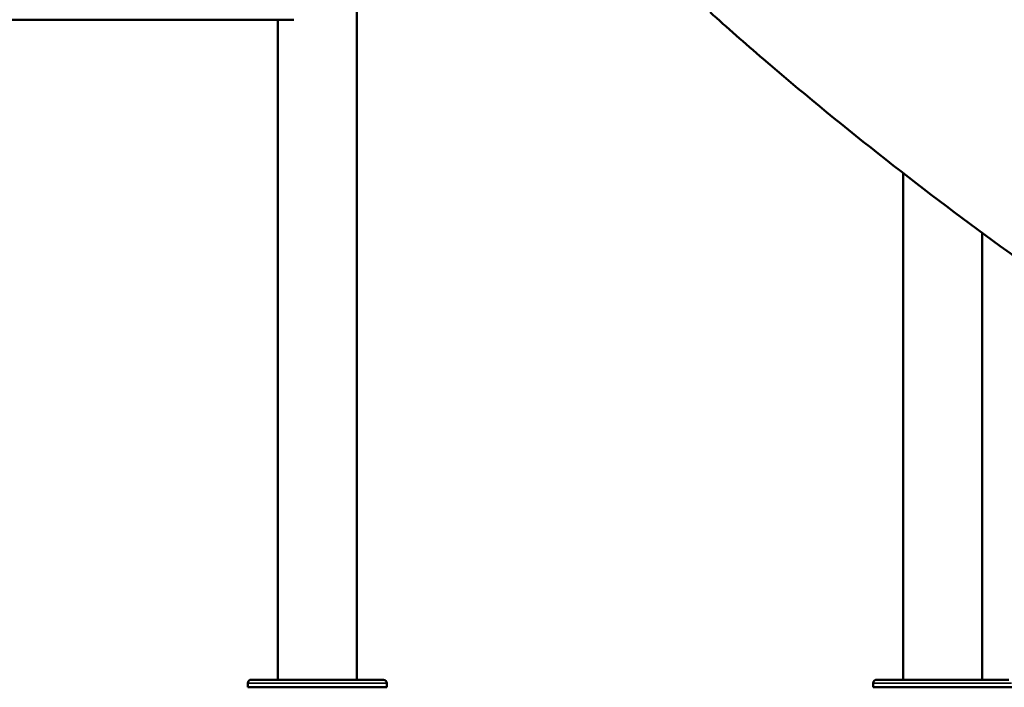
# Model space of a CAD drawing. Units: millimetres. Extents: x 4034 to 19325, y 10709 to 26997.
# Drawn here: x 15523 to 16940, y 10709 to 11670 of the extents above; entities that cross this region are included whole.
import ezdxf

# ---------------------------------------------------------------- set-up
doc = ezdxf.new("R2010")
doc.units = ezdxf.units.MM
doc.layers.add('MD_Visible', color=7, linetype='Continuous', lineweight=50)
doc.layers.add('MD_Visible Narrow', color=7, linetype='Continuous', lineweight=35)
doc.styles.get("Standard").update_dxf_attribs({"font": 'arial.ttf'})
doc.dimstyles.get("Standard").update_dxf_attribs({"dimtxt": 0.18, "dimasz": 0.18, "dimexe": 0.18, "dimexo": 0.0625, "dimgap": 0.09, "dimtad": 0, "dimtih": 1, "dimtoh": 1, "dimdec": 4, "dimzin": 0, "dimdsep": 46, "dimtxsty": 'Standard', "dimcen": 0.09, "dimadec": 0, "dimazin": 0, "dimtfac": 1, "dimtdec": 4, "dimtofl": 0, "dimtmove": 0, "dimatfit": 3, "dimfxl": 1, "dimtolj": 1, "dimtzin": 0, "dimarcsym": 0})

# ---------------------------------------------------------------- blocks, each defined once
blk = doc.blocks.new('CustomObjectsInViewport8_0')
at = {"layer": 'MD_Visible', "extrusion": (0, 1, 0)}
for p, q in [((16008.4, 12648.2), (16008.4, 10719.9)), ((15447.4, 11669.9), (15917.4, 11669.9)), ((15894.4, 11669.9), (15894.4, 10719.9)), ((15917.4, 11669.9), (15917.4, 11669.9)), ((16794.4, 11449.2), (16794.4, 10719.9)), ((16908.4, 11362.9), (16908.4, 10719.9)), ((15851.4, 10708.9), (15851.4, 10714.9)), ((15856.4, 10719.9), (15900.1, 10719.9)), ((15907.9, 10719.9), (15900.1, 10719.9)), ((15907.9, 10719.9), (16046.3, 10719.9)), ((16051.4, 10708.9), (16051.4, 10714.9)), ((16751.4, 10708.9), (16751.4, 10714.9)), ((16756.4, 10719.9), (16800.1, 10719.9)), ((16807.9, 10719.9), (16800.1, 10719.9)), ((16807.9, 10719.9), (16946.3, 10719.9)), ((15851.4, 10708.9), (16051.4, 10708.9)), ((16751.4, 10708.9), (16951.4, 10708.9))]:
    blk.add_line(p, q, dxfattribs=at)
at = {"layer": 'MD_Visible', "extrusion": (-1.33219e-16, 0, -1)}
for centre, start, end in [((-15856.4, 10714.9), 0, 90), ((-16046.4, 10714.9), 92.7733, 180), ((-16756.4, 10714.9), 0, 90)]:
    blk.add_arc(centre, 5, start, end, dxfattribs=at)
at = {"layer": 'MD_Visible'}
for points, knots in [([(16516.6, 11680.8), (16541.1, 11658.7), (16566.7, 11636.1), (16645.3, 11568.5), (16701.1, 11522.6), (16816.1, 11431.8), (16875.4, 11386.8), (16959.2, 11325.8), (16984.1, 11308), (17008.8, 11290.7)], [5.6946885, 5.6946885, 5.6946885, 5.6946885, 5.8528371, 5.8528371, 6.1616036, 6.1616036, 6.4703701, 6.4703701, 6.6017792, 6.6017792, 6.6017792, 6.6017792]), ([(15900.1, 10719.9), (15900.1, 10719.9), (15900.1, 10719.9), (15900.6, 10719.9), (15901.1, 10719.9), (15902.4, 10719.9), (15903.1, 10719.9), (15904.5, 10719.9), (15905.3, 10719.9), (15906.6, 10719.9), (15907.2, 10719.9), (15907.9, 10719.9), (15907.9, 10719.9), (15907.9, 10719.9)], [-0.02052, -0.02052, -0.02052, -0.02052, 0, 0, 1.989004, 1.989004, 4.507168, 4.507168, 7.025331, 7.025331, 9.014336, 9.014336, 9.034856, 9.034856, 9.034856, 9.034856]), ([(16046.3, 10719.9), (16046.3, 10719.9), (16046.3, 10719.9), (16046.4, 10719.9), (16046.5, 10719.9), (16046.6, 10719.9), (16046.7, 10719.9), (16046.7, 10719.9)], [-0.02052, -0.02052, -0.02052, -0.02052, 0, 0, 1.989004, 1.989004, 4.507167, 4.507167, 4.507167, 4.507167]), ([(16800.1, 10719.9), (16800.1, 10719.9), (16800.1, 10719.9), (16800.6, 10719.9), (16801.1, 10719.9), (16802.4, 10719.9), (16803.1, 10719.9), (16804.5, 10719.9), (16805.3, 10719.9), (16806.6, 10719.9), (16807.2, 10719.9), (16807.9, 10719.9), (16807.9, 10719.9), (16807.9, 10719.9)], [-0.02052, -0.02052, -0.02052, -0.02052, 0, 0, 1.989004, 1.989004, 4.507168, 4.507168, 7.025331, 7.025331, 9.014336, 9.014336, 9.034856, 9.034856, 9.034856, 9.034856])]:
    blk.add_open_spline(points, degree=3, knots=knots, dxfattribs=at)
at = {"layer": 'MD_Visible Narrow', "extrusion": (0, 1, 0)}
for p, q in [((16050.2, 10714.9), (15852.6, 10714.9)), ((16950.2, 10714.9), (16752.6, 10714.9))]:
    blk.add_line(p, q, dxfattribs=at)
blk = doc.blocks.new('*D7')
at = {"color": 0, "lineweight": -2, "transparency": 16777216}
for p, q in [((13565.4, 17411.2), (13565.4, 17412.4)), ((13765.4, 17412.2), (18506.1, 17412.2)), ((18706.1, 17411.2), (18706.1, 17412.4))]:
    blk.add_line(p, q, dxfattribs=at)
at = {"color": 0, "transparency": 16777216}
for points in [[(13765.4, 17445.6), (13765.4, 17378.9), (13565.4, 17412.2)], [(18506.1, 17445.6), (18506.1, 17378.9), (18706.1, 17412.2)]]:
    blk.add_solid(points, dxfattribs=at)
at = {"layer": 'Defpoints', "color": 0, "transparency": 16777216}
for p in [(18706.1, 17412.2), (18706.1, 14489.9), (13565.4, 10861.5)]:
    blk.add_point(p, dxfattribs=at)
at = {"color": 0, "transparency": 16777216, "insert": (16135.7, 17662.2), "char_height": 300, "attachment_point": 5}
blk.add_mtext('\\A1;520', dxfattribs=at)
blk = doc.blocks.new('*D8')
at = {"color": 0, "lineweight": -2, "transparency": 16777216}
for p, q in [((13062.1, 16963.8), (13060.9, 16963.8)), ((13061.1, 16763.8), (13061.1, 10908.9)), ((13062.1, 10708.9), (13060.9, 10708.9))]:
    blk.add_line(p, q, dxfattribs=at)
at = {"color": 0, "transparency": 16777216}
for points in [[(13027.8, 16763.8), (13094.4, 16763.8), (13061.1, 16963.8)], [(13027.8, 10908.9), (13094.4, 10908.9), (13061.1, 10708.9)]]:
    blk.add_solid(points, dxfattribs=at)
at = {"layer": 'Defpoints', "color": 0, "transparency": 16777216}
for p in [(17167.8, 16963.8), (13061.1, 10708.9), (16851.4, 10708.9)]:
    blk.add_point(p, dxfattribs=at)
at = {"color": 0, "transparency": 16777216, "insert": (12811.1, 13836.4), "char_height": 300, "attachment_point": 5, "rotation": 90}
blk.add_mtext('\\A1;625', dxfattribs=at)
blk = doc.blocks.new('*D32')
at = {"color": 0, "lineweight": -2, "transparency": 16777216}
for p, q in [((19299.5, 11792.9), (19300.6, 11792.9)), ((19300.5, 11642.9), (19300.5, 10858.9)), ((19299.5, 10708.9), (19300.6, 10708.9))]:
    blk.add_line(p, q, dxfattribs=at)
at = {"color": 0, "transparency": 16777216}
for points in [[(19275.5, 11642.9), (19325.5, 11642.9), (19300.5, 11792.9)], [(19275.5, 10858.9), (19325.5, 10858.9), (19300.5, 10708.9)]]:
    blk.add_solid(points, dxfattribs=at)
at = {"layer": 'Defpoints', "color": 0, "transparency": 16777216}
for p in [(15478.3, 11792.9), (15454.8, 10708.9), (19300.5, 10708.9)]:
    blk.add_point(p, dxfattribs=at)
at = {"color": 0, "transparency": 16777216, "insert": (19150.5, 11250.9), "char_height": 200, "attachment_point": 5, "rotation": 90}
blk.add_mtext('\\A1;100', dxfattribs=at)

msp = doc.modelspace()

# ---------------------------------------------------------------- block references
at = {"layer": 'MD_Visible'}
msp.add_blockref('CustomObjectsInViewport8_0', (0, 0), dxfattribs=at)

# ---------------------------------------------------------------- dimensions: what is measured, and where the dimension line sits
dim = msp.add_linear_dim(base=(18706.1, 17412.2), p1=(13565.4, 10861.5), p2=(18706.1, 14489.9), text='520', dimstyle='Standard', override={"dimtxt": 300, "dimasz": 200, "dimgap": 100, "dimtad": 1, "dimtih": 0, "dimdec": 0, "dimlfac": 0.1, "dimrnd": 5, "dimfxlon": 1})
dim.commit()
dim.dimension.update_dxf_attribs({"geometry": '*D7', "text_midpoint": (16135.7, 17662.2)})
dim = msp.add_linear_dim(base=(13061.1, 10708.9), p1=(17167.8, 16963.8), p2=(16851.4, 10708.9), angle=90, dimstyle='Standard', override={"dimtxt": 300, "dimasz": 200, "dimgap": 100, "dimtad": 1, "dimtih": 0, "dimdec": 0, "dimlfac": 0.1, "dimrnd": 5, "dimfxlon": 1})
dim.commit()
dim.dimension.update_dxf_attribs({"geometry": '*D8', "text_midpoint": (12811.1, 13836.4)})
dim = msp.add_linear_dim(base=(19300.5, 10708.9), p1=(15478.3, 11792.9), p2=(15454.8, 10708.9), angle=90, text='100', dimstyle='Standard', override={"dimtxt": 200, "dimasz": 150, "dimgap": 50, "dimtad": 1, "dimtih": 0, "dimdec": 0, "dimlfac": 0.1, "dimrnd": 5, "dimfxlon": 1})
dim.commit()
dim.dimension.update_dxf_attribs({"geometry": '*D32', "text_midpoint": (19150.5, 11250.9)})

doc.saveas('drawing.dxf')
